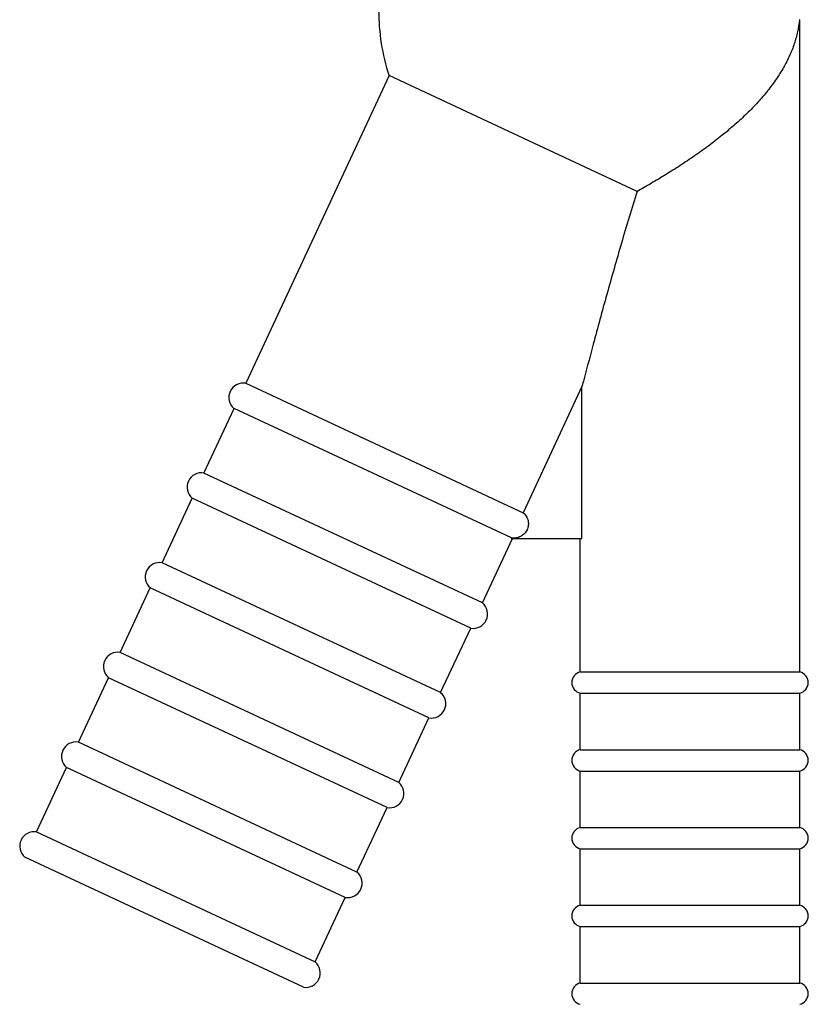
# Model space of a CAD drawing. Units: inches. Extents: x 0 to 11, y 0 to 8.5.
# Drawn here: x 4.1 to 5.1, y 2.4 to 3.7 of the extents above; entities that cross this region are included whole.
import ezdxf

# ---------------------------------------------------------------- set-up
doc = ezdxf.new("R2010")
doc.units = ezdxf.units.IN
doc.header["$LTSCALE"] = 0.605
doc.header["$MEASUREMENT"] = 0
doc.layers.get('0').update_dxf_attribs({"linetype": 'CONTINUOUS'})

msp = doc.modelspace()

# ---------------------------------------------------------------- linework, layer by layer
at = {"color": 7, "linetype": 'CONTINUOUS'}
for p, q in [((5.1368, 3.7181), (5.1362, 3.7181)), ((5.1368, 2.8123), (5.1368, 3.7181)), ((4.5663, 3.6404), (4.3672, 3.2132)), ((4.9108, 3.4797), (4.5663, 3.6404)), ((4.3672, 3.2132), (4.7526, 3.0335)), ((4.8342, 3.2086), (4.7526, 3.0335)), ((4.8342, 2.9978), (4.8342, 3.2086)), ((4.3091, 3.0886), (4.3509, 3.1783)), ((4.7363, 2.9985), (4.3509, 3.1783)), ((4.6961, 2.9082), (4.3091, 3.0886)), ((4.2509, 2.964), (4.2927, 3.0536)), ((4.6797, 2.8732), (4.2927, 3.0536)), ((4.6961, 2.9082), (4.7378, 2.9978)), ((4.7363, 2.9985), (4.7359, 2.9978)), ((4.7359, 2.9978), (4.8342, 2.9978)), ((4.8318, 2.8123), (4.8318, 2.9978)), ((4.6379, 2.7836), (4.2509, 2.964)), ((4.1928, 2.8394), (4.2346, 2.929)), ((4.6216, 2.7486), (4.2346, 2.929)), ((4.6379, 2.7836), (4.6797, 2.8732)), ((4.5798, 2.6589), (4.1928, 2.8394)), ((4.1347, 2.7148), (4.1765, 2.8044)), ((4.5635, 2.624), (4.1765, 2.8044)), ((4.8318, 2.8123), (5.1368, 2.8123)), ((4.8318, 2.7828), (5.1368, 2.7828)), ((4.8318, 2.7043), (4.8318, 2.7828)), ((5.1368, 2.7043), (5.1368, 2.7828)), ((4.5798, 2.6589), (4.6216, 2.7486)), ((4.5217, 2.5343), (4.1347, 2.7148)), ((4.8318, 2.7043), (5.1368, 2.7043)), ((4.0766, 2.5902), (4.1184, 2.6798)), ((4.5054, 2.4993), (4.1184, 2.6798)), ((4.8318, 2.6748), (5.1368, 2.6748)), ((4.8318, 2.5963), (4.8318, 2.6748)), ((5.1368, 2.5963), (5.1368, 2.6748)), ((4.5217, 2.5343), (4.5635, 2.624)), ((4.0766, 2.5902), (4.4636, 2.4097)), ((4.8318, 2.5963), (5.1368, 2.5963)), ((4.8318, 2.5668), (5.1368, 2.5668)), ((4.8318, 2.4883), (4.8318, 2.5668)), ((5.1368, 2.4883), (5.1368, 2.5668)), ((4.4472, 2.3745), (4.0602, 2.555)), ((4.4636, 2.4097), (4.5054, 2.4993)), ((4.8318, 2.4883), (5.1368, 2.4883)), ((4.8318, 2.4588), (5.1368, 2.4588)), ((4.8318, 2.3803), (4.8318, 2.4588)), ((5.1368, 2.3803), (5.1368, 2.4588)), ((4.8318, 2.3803), (5.1368, 2.3803))]:
    msp.add_line(p, q, dxfattribs=at)
for centre, radius, start, end in [((4.8443, 3.7313), 0.2925, 180, 198.1208), ((4.3638, 3.1935), 0.02, 80.2185, 229.7815), ((4.3057, 3.0689), 0.02, 80.2185, 229.7815), ((4.2476, 2.9443), 0.02, 80.2185, 229.7815), ((4.6831, 2.8929), 0.02, 260.2185, 49.7815), ((4.1894, 2.8197), 0.02, 80.2185, 229.7815), ((4.8352, 2.7976), 0.0151, 102.9176, 257.0824), ((5.1334, 2.7976), 0.0151, 282.9176, 77.0824), ((4.625, 2.7683), 0.02, 260.2185, 49.7815), ((4.1313, 2.6951), 0.02, 80.2185, 229.7815), ((4.8352, 2.6896), 0.0151, 102.9176, 257.0824), ((5.1334, 2.6896), 0.0151, 282.9176, 77.0824), ((4.5669, 2.6437), 0.02, 260.2185, 49.7815), ((4.0732, 2.5705), 0.02, 80.2185, 229.9315), ((4.8352, 2.5816), 0.0151, 102.9176, 257.0824), ((5.1334, 2.5816), 0.0151, 282.9176, 77.0824), ((4.5088, 2.519), 0.02, 260.2185, 49.7815), ((4.8352, 2.4736), 0.0151, 102.9176, 257.0824), ((5.1334, 2.4736), 0.0151, 282.9176, 77.0824), ((4.4507, 2.3944), 0.02, 260.0685, 49.7815), ((4.8352, 2.3656), 0.0151, 102.9176, 257.0824), ((5.1334, 2.3656), 0.0151, 282.9176, 77.0824)]:
    msp.add_arc(centre, radius, start, end, dxfattribs=at)
for points, knots in [([(5.1362, 3.7181), (5.1357, 3.7125), (5.1339, 3.7012), (5.1293, 3.6845), (5.1228, 3.6679), (5.1143, 3.6514), (5.104, 3.6351), (5.092, 3.619), (5.0784, 3.6031), (5.0632, 3.5875), (5.0467, 3.5722), (5.0289, 3.5573), (5.0102, 3.5428), (4.9907, 3.5289), (4.9707, 3.5155), (4.9505, 3.5028), (4.9306, 3.4909), (4.9173, 3.4834), (4.9108, 3.4797)], [0, 0, 0, 0, 0.049698, 0.100464, 0.152797, 0.207117, 0.263723, 0.322795, 0.384395, 0.448458, 0.514802, 0.583118, 0.652968, 0.72378, 0.794838, 0.865274, 0.934058, 1, 1, 1, 1]), ([(4.9108, 3.4797), (4.907, 3.4678), (4.8996, 3.4438), (4.889, 3.4079), (4.8787, 3.3722), (4.8687, 3.3368), (4.8591, 3.302), (4.8476, 3.2593), (4.8394, 3.2283), (4.8342, 3.2086)], [0, 0, 0, 0, 0.133797, 0.266848, 0.398905, 0.529564, 0.658106, 0.783094, 1, 1, 1, 1]), ([(4.7526, 3.0335), (4.7534, 3.0328), (4.755, 3.0313), (4.7569, 3.0286), (4.7584, 3.0257), (4.7592, 3.0231), (4.7596, 3.0209), (4.7598, 3.0187), (4.7598, 3.016), (4.7591, 3.0128), (4.758, 3.0097), (4.7564, 3.0069), (4.7543, 3.0043), (4.7522, 3.0025), (4.7504, 3.0013), (4.7485, 3.0002), (4.746, 2.9991), (4.7428, 2.9984), (4.7396, 2.9981), (4.7374, 2.9983), (4.7363, 2.9985)], [0, 0, 0, 0, 0.062481, 0.124995, 0.18748, 0.249976, 0.281249, 0.312521, 0.375014, 0.437507, 0.5, 0.562493, 0.624986, 0.687479, 0.718751, 0.750024, 0.81252, 0.875005, 0.937519, 1, 1, 1, 1])]:
    msp.add_open_spline(points, degree=3, knots=knots, dxfattribs=at)

doc.saveas('drawing.dxf')
